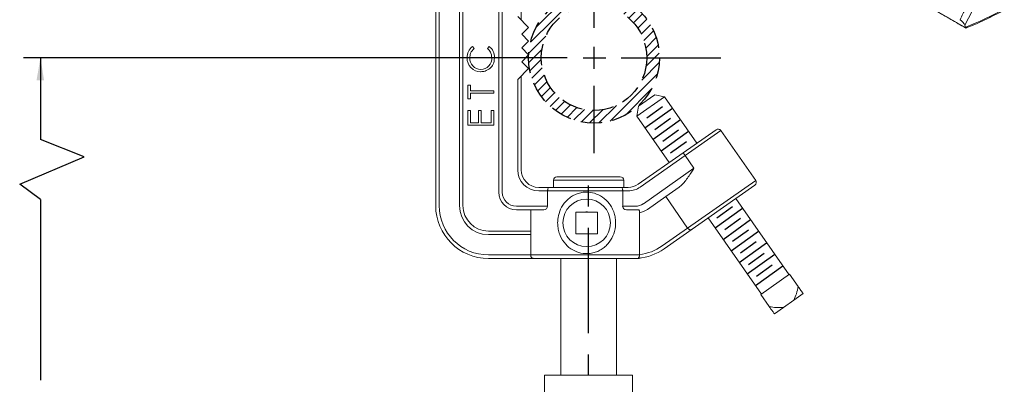
# Model space of a CAD drawing. Extents: x 0.8 to 46.1, y 0.6 to 33.4.
# Drawn here: x 12.2 to 26.3, y 18.1 to 23.3 of the extents above; entities that cross this region are included whole.
import ezdxf

# ---------------------------------------------------------------- set-up
doc = ezdxf.new("R2010")
doc.units = 0
doc.header["$LTSCALE"] = 1.2
doc.header["$MEASUREMENT"] = 0
for name, pattern in [('HIDDEN', [0.375, 0.25, -0.125]), ('PHANTOM', [2.5, 1.25, -0.25, 0.25, -0.25, 0.25, -0.25]), ('SLD-Solid', [0])]:
    doc.linetypes.add(name, pattern=pattern)
doc.layers.add('DIM', color=1, linetype='CONTINUOUS')
doc.layers.add('OBJECT', color=7, linetype='CONTINUOUS')

msp = doc.modelspace()

# ---------------------------------------------------------------- hatches: boundary and pattern name
at = {"layer": 'OBJECT'}
h = msp.add_hatch(dxfattribs=at)
h.set_pattern_fill('ANSI31', color=256, scale=0.75, style=0)
h.set_pattern_definition([(45, (5.87979, -6.87472), (-0.06629126, 0.06629126), [])])
edge = h.paths.add_edge_path(flags=17)
edge.add_arc((20.416, 22.713), 0.75, 0, 360)
edge = h.paths.add_edge_path()
edge.add_arc((20.416, 22.713), 0.93, 0, 360)

# ---------------------------------------------------------------- linework, layer by layer
at = {"layer": 'DIM'}
for p, q in [((20.416, 23.139), (20.416, 24.72)), ((20.416, 22.557), (20.416, 22.869)), ((20.035, 22.713), (12.301, 22.713)), ((20.264, 22.713), (20.584, 22.713)), ((20.801, 22.713), (22.222, 22.713)), ((13.162, 21.302), (12.539, 21.549)), ((12.245, 20.914), (13.162, 21.302)), ((12.539, 20.697), (12.245, 20.914))]:
    msp.add_line(p, q, dxfattribs=at)
at = {"layer": 'DIM', "linetype": 'ByBlock'}
for p, q in [((12.539, 22.713), (12.539, 21.549)), ((12.539, 20.697), (12.539, 18.129))]:
    msp.add_line(p, q, dxfattribs=at)
at = {"layer": 'DIM', "linetype": 'PHANTOM'}
for p, q in [((20.416, 21.358), (20.416, 22.314)), ((20.337, 9.796), (20.337, 21.166))]:
    msp.add_line(p, q, dxfattribs=at)
at = {"layer": 'DIM', "linetype": 'Continuous'}
msp.add_solid([(12.592, 22.393), (12.485, 22.393), (12.539, 22.713)], dxfattribs=at)
at = {"layer": 'OBJECT', "linetype": 'Continuous', "lineweight": 15}
for p, q in [((18.164, 20.61), (18.164, 24.215)), ((18.214, 24.215), (18.214, 20.61)), ((18.502, 24.215), (18.502, 20.61)), ((18.552, 24.215), (18.552, 20.61)), ((19.061, 20.801), (19.061, 23.818)), ((19.111, 23.818), (19.111, 20.801)), ((19.38, 23.499), (19.38, 23.249)), ((19.486, 23.143), (19.33, 23.299)), ((19.389, 23.046), (19.486, 23.143)), ((19.486, 22.948), (19.389, 23.046)), ((18.689, 22.874), (18.711, 22.845)), ((18.901, 22.845), (18.923, 22.874)), ((19.389, 22.851), (19.486, 22.948)), ((19.486, 22.753), (19.389, 22.851)), ((19.389, 22.656), (19.486, 22.753)), ((19.33, 22.402), (19.486, 22.558)), ((19.486, 22.558), (19.389, 22.656)), ((19.38, 22.452), (19.38, 21.12)), ((18.621, 22.129), (18.621, 22.324)), ((18.621, 22.324), (18.659, 22.324)), ((18.659, 22.324), (18.659, 22.243)), ((19.33, 21.12), (19.33, 22.402)), ((18.659, 22.243), (18.991, 22.243)), ((18.991, 22.21), (18.659, 22.21)), ((18.659, 22.21), (18.659, 22.129)), ((18.991, 22.243), (18.991, 22.21)), ((21.419, 22.158), (21.026, 21.883)), ((21.05, 22.022), (21.28, 22.183)), ((21.419, 22.158), (21.28, 22.183)), ((21.88, 21.5), (21.419, 22.158)), ((18.659, 22.129), (18.621, 22.129)), ((21.05, 22.022), (21.026, 21.883)), ((18.621, 21.963), (18.659, 21.963)), ((18.621, 21.755), (18.621, 21.963)), ((18.659, 21.963), (18.659, 21.788)), ((18.772, 21.788), (18.772, 21.963)), ((18.772, 21.963), (18.81, 21.963)), ((18.81, 21.963), (18.81, 21.788)), ((18.953, 21.788), (18.953, 21.963)), ((18.953, 21.963), (18.991, 21.963)), ((18.991, 21.963), (18.991, 21.755)), ((21.026, 21.883), (21.487, 21.224)), ((18.991, 21.755), (18.621, 21.755)), ((18.659, 21.788), (18.772, 21.788)), ((18.81, 21.788), (18.953, 21.788)), ((21.684, 21.362), (22.152, 21.689)), ((22.221, 21.677), (21.713, 21.321)), ((22.717, 20.969), (22.221, 21.677)), ((21.046, 20.915), (21.684, 21.362)), ((21.713, 21.321), (21.075, 20.874)), ((21.713, 21.321), (21.684, 21.362)), ((21.713, 21.321), (21.838, 21.142)), ((19.889, 21.02), (20.789, 21.02)), ((21.118, 20.637), (21.838, 21.142)), ((19.839, 20.97), (19.839, 20.87)), ((20.839, 20.97), (19.839, 20.97)), ((20.839, 20.87), (20.839, 20.97)), ((22.705, 20.9), (21.413, 19.996)), ((21.748, 20.291), (22.717, 20.969)), ((19.63, 20.87), (20.903, 20.87)), ((20.903, 20.82), (19.63, 20.82)), ((19.756, 20.82), (19.756, 20.601)), ((20.824, 20.601), (20.824, 20.82)), ((21.436, 20.738), (21.175, 20.555)), ((21.628, 20.873), (21.436, 20.738)), ((21.748, 20.291), (21.436, 20.738)), ((19.311, 20.601), (19.756, 20.601)), ((20.824, 20.601), (21.003, 20.601)), ((23.191, 19.628), (22.433, 20.71)), ((19.703, 20.551), (19.311, 20.551)), ((19.515, 19.91), (19.515, 20.551)), ((20.466, 20.519), (20.158, 20.519)), ((20.158, 20.519), (20.158, 20.211)), ((20.466, 20.211), (20.466, 20.519)), ((21.055, 20.551), (20.877, 20.551)), ((21.065, 20.507), (21.065, 19.915)), ((22.04, 20.435), (22.798, 19.353)), ((18.914, 20.248), (19.515, 20.248)), ((18.914, 20.198), (19.515, 20.198)), ((20.158, 20.211), (20.466, 20.211)), ((21.385, 20.037), (21.748, 20.291)), ((18.914, 19.91), (21.065, 19.91)), ((21.059, 19.86), (18.914, 19.86)), ((19.944, 19.86), (19.944, 18.2)), ((20.734, 18.2), (20.734, 19.86)), ((23.199, 19.634), (22.79, 19.347)), ((23.319, 19.462), (23.199, 19.634)), ((22.91, 19.175), (22.79, 19.347)), ((23.391, 19.359), (23.26, 19.268)), ((23.26, 19.268), (23.113, 19.164)), ((22.982, 19.073), (23.113, 19.164))]:
    msp.add_line(p, q, dxfattribs=at)
at = {"layer": 'OBJECT', "linetype": 'SLD-Solid', "lineweight": 15}
for p, q in [((24.85, 23.632), (25.707, 23.137)), ((25.796, 23.375), (25.692, 23.176)), ((25.692, 23.176), (25.704, 23.149)), ((19.714, 18.2), (19.712, 8.609)), ((20.964, 18.2), (19.714, 18.2)), ((20.964, 18.2), (20.962, 8.609))]:
    msp.add_line(p, q, dxfattribs=at)
at = {"layer": 'OBJECT', "linetype": 'Continuous'}
for p, q in [((21.141, 21.716), (21.531, 21.996)), ((21.169, 21.859), (21.392, 22.02)), ((21.257, 21.553), (21.647, 21.833)), ((21.281, 21.693), (21.505, 21.854)), ((21.372, 21.389), (21.761, 21.67)), ((21.393, 21.528), (21.617, 21.689)), ((21.506, 21.362), (21.73, 21.523)), ((22.163, 20.435), (22.387, 20.597)), ((22.138, 20.294), (22.528, 20.575)), ((22.253, 20.13), (22.643, 20.411)), ((22.276, 20.27), (22.5, 20.431)), ((22.368, 19.967), (22.757, 20.247)), ((22.388, 20.104), (22.612, 20.266)), ((22.483, 19.803), (22.872, 20.083)), ((22.501, 19.939), (22.725, 20.1)), ((22.597, 19.639), (22.987, 19.92)), ((22.613, 19.773), (22.837, 19.935)), ((22.712, 19.475), (23.102, 19.756)), ((22.726, 19.608), (22.949, 19.769))]:
    msp.add_line(p, q, dxfattribs=at)
at = {"layer": 'OBJECT', "linetype": 'HIDDEN'}
for radius in [0.93, 0.75]:
    msp.add_circle((20.416, 22.713), radius, dxfattribs=at)
at = {"layer": 'OBJECT', "linetype": 'Continuous', "lineweight": 15}
msp.add_circle((20.312, 20.365), 0.338, dxfattribs=at)
for centre, radius, start, end in [((18.806, 22.718), 0.195, 127.1156, 181.6639), ((18.806, 22.719), 0.194, 358.31, 53.1622), ((18.803, 22.705), 0.192, 177.8052, 270.2204), ((18.806, 22.704), 0.157, 177.6874, 269.8501), ((18.805, 22.704), 0.158, 270.4152, 3.1152), ((22.18, 21.648), 0.05, 35, 125), ((19.63, 21.12), 0.3, 180, 270), ((19.63, 21.12), 0.25, 180, 270), ((19.889, 20.97), 0.05, 90, 180), ((20.789, 20.97), 0.05, 0, 90), ((20.903, 21.12), 0.25, 270, 305), ((20.903, 21.12), 0.3, 270, 305), ((22.676, 20.941), 0.05, 305, 35), ((19.311, 20.801), 0.25, 180, 270), ((19.311, 20.801), 0.2, 180, 270), ((18.914, 20.61), 0.75, 180, 270), ((18.914, 20.61), 0.7, 180, 270), ((18.914, 20.61), 0.412, 180, 270), ((18.914, 20.61), 0.362, 180, 270), ((19.703, 20.604), 0.0529, 269.6103, 356.8781), ((20.876, 20.603), 0.0523, 182.5149, 270.9967), ((21.003, 20.801), 0.2, 270, 305), ((20.312, 20.365), 0.156, 80.8155, 99.1845), ((21.003, 20.801), 0.3, 281.8148, 305), ((20.312, 20.365), 0.156, 170.8155, 189.1845), ((20.312, 20.365), 0.156, 350.8155, 9.1845), ((20.312, 20.365), 0.156, 260.8155, 279.1845), ((20.983, 20.61), 0.7, 276.6779, 305), ((20.983, 20.61), 0.75, 274.6702, 305), ((21.059, 19.91), 0.05, 270, 298.6118), ((23.043, 19.749), 0.588, 256.9512, 276.8414)]:
    msp.add_arc(centre, radius, start, end, dxfattribs=at)
at = {"layer": 'OBJECT', "linetype": 'SLD-Solid', "lineweight": 15}
for centre, major_axis, ratio, start_param, end_param in [((25.845, 23.602), (1.894, 3.785), 0.009909, 1.624014, 1.668072), ((26.253, 27.459), (2.547, 4.259), 0.587369, 3.78151, 3.936078), ((25.64, 23.206), (-0.0543, 0.0571), 0.329852, 3.885069, 5.321643)]:
    msp.add_ellipse(centre, major_axis=major_axis, ratio=ratio, start_param=start_param, end_param=end_param, dxfattribs=at)
for points in [[(24.856, 23.625), (25.705, 23.135)], [(25.706, 23.135), (25.707, 23.137)]]:
    msp.add_open_spline(points, degree=1, dxfattribs=at)
for points, knots in [([(25.705, 23.135), (25.724, 23.142), (25.79, 23.168), (25.904, 23.216), (26.046, 23.283), (26.161, 23.343), (26.229, 23.38), (26.249, 23.392)], [0, 0, 0, 0, 0.105523, 0.366293, 0.627081, 0.887882, 1, 1, 1, 1]), ([(25.707, 23.137), (25.707, 23.14), (25.706, 23.143), (25.705, 23.148), (25.704, 23.149)], [0, 0, 0, 0, 0.846536, 1, 1, 1, 1])]:
    msp.add_open_spline(points, degree=3, knots=knots, dxfattribs=at)
at = {"layer": 'OBJECT', "linetype": 'Continuous', "lineweight": 15}
for points, knots in [([(18.711, 22.845), (18.691, 22.824), (18.655, 22.785), (18.651, 22.733), (18.649, 22.711)], [0, 0, 0, 0, 0.558387, 1, 1, 1, 1]), ([(18.962, 22.713), (18.959, 22.741), (18.952, 22.793), (18.916, 22.829), (18.901, 22.845)], [0, 0, 0, 0, 0.558772, 1, 1, 1, 1]), ([(19, 22.713), (18.997, 22.68), (18.992, 22.622), (18.953, 22.579), (18.935, 22.561)], [0, 0, 0, 0, 0.559804, 1, 1, 1, 1]), ([(18.935, 22.561), (18.913, 22.545), (18.873, 22.518), (18.825, 22.515), (18.803, 22.514)], [0, 0, 0, 0, 0.55902, 1, 1, 1, 1]), ([(21.838, 21.142), (21.838, 21.141), (21.827, 21.123), (21.8, 21.082), (21.758, 21.017), (21.714, 20.957), (21.671, 20.907), (21.643, 20.884), (21.628, 20.873)], [0, 0, 0, 0, 0.002751, 0.176457, 0.410878, 0.64944, 0.822593, 1, 1, 1, 1]), ([(19.756, 20.82), (19.756, 20.825), (19.757, 20.836), (19.76, 20.851), (19.764, 20.862), (19.769, 20.869), (19.773, 20.87), (19.775, 20.87), (19.775, 20.87)], [0, 0, 0, 0, 0.197775, 0.395366, 0.598087, 0.812874, 0.995764, 1, 1, 1, 1]), ([(19.899, 20.365), (19.901, 20.4), (19.906, 20.478), (19.952, 20.594), (20.021, 20.683), (20.095, 20.741), (20.159, 20.774), (20.228, 20.796), (20.317, 20.807), (20.426, 20.792), (20.543, 20.735), (20.624, 20.657), (20.675, 20.576), (20.704, 20.506), (20.721, 20.432), (20.725, 20.367), (20.719, 20.281), (20.691, 20.176), (20.629, 20.08), (20.562, 20.015), (20.502, 19.975), (20.435, 19.945), (20.344, 19.924), (20.23, 19.929), (20.108, 19.976), (20.004, 20.061), (19.941, 20.161), (19.91, 20.256), (19.9, 20.317), (19.899, 20.354), (19.899, 20.365)], [0, 0, 0, 0, 0.038557, 0.086259, 0.13774, 0.164848, 0.19284, 0.21832, 0.244777, 0.291561, 0.338408, 0.390219, 0.418636, 0.447907, 0.475254, 0.503564, 0.519256, 0.571194, 0.622135, 0.649326, 0.677297, 0.704216, 0.732173, 0.78088, 0.827066, 0.87637, 0.931346, 0.959206, 0.987982, 1, 1, 1, 1]), ([(20.824, 20.82), (20.824, 20.825), (20.824, 20.836), (20.821, 20.851), (20.816, 20.862), (20.811, 20.869), (20.807, 20.87), (20.805, 20.87), (20.805, 20.87)], [0, 0, 0, 0, 0.197775, 0.395366, 0.598087, 0.812874, 0.995764, 1, 1, 1, 1]), ([(21.065, 20.507), (21.065, 20.513), (21.064, 20.523), (21.062, 20.537), (21.058, 20.546), (21.056, 20.55), (21.055, 20.551)], [0, 0, 0, 0, 0.1980582, 0.3963973, 0.5891754, 0.6945083, 0.6945083, 0.6945083, 0.6945083]), ([(21.804, 20.269), (21.804, 20.269), (21.8, 20.267), (21.793, 20.264), (21.781, 20.266), (21.769, 20.271), (21.758, 20.28), (21.752, 20.287), (21.748, 20.291)], [0, 0, 0, 0, 0.003391, 0.262707, 0.472042, 0.654492, 0.827049, 1, 1, 1, 1]), ([(19.515, 19.91), (19.516, 19.905), (19.516, 19.896), (19.521, 19.882), (19.528, 19.871), (19.538, 19.863), (19.546, 19.86), (19.551, 19.86), (19.552, 19.86), (19.552, 19.86)], [0, 0, 0, 0, 0.165078, 0.3297, 0.505293, 0.712023, 0.958589, 0.996741, 1, 1, 1, 1]), ([(21.044, 19.863), (21.044, 19.863), (21.043, 19.863), (21.045, 19.864), (21.051, 19.868), (21.058, 19.878), (21.063, 19.892), (21.065, 19.903), (21.065, 19.909), (21.065, 19.91)], [0, 0, 0, 0, 0.060686, 0.121036, 0.287633, 0.556104, 0.771111, 0.956549, 1, 1, 1, 1]), ([(23.26, 19.268), (23.273, 19.298), (23.301, 19.36), (23.313, 19.427), (23.319, 19.462)], [0, 0, 0, 0, 0.480505, 1, 1, 1, 1]), ([(23.319, 19.462), (23.33, 19.447), (23.353, 19.414), (23.378, 19.379), (23.389, 19.363), (23.391, 19.359)], [0, 0, 0, 0, 0.376951, 0.863751, 1, 1, 1, 1]), ([(22.982, 19.073), (22.978, 19.078), (22.967, 19.094), (22.942, 19.129), (22.921, 19.16), (22.91, 19.175)], [0, 0, 0, 0, 0.205667, 0.600108, 1, 1, 1, 1])]:
    msp.add_open_spline(points, degree=3, knots=knots, dxfattribs=at)
msp.add_open_spline([(21.065, 19.91), (21.065, 19.915)], degree=1, dxfattribs=at)

doc.saveas('drawing.dxf')
